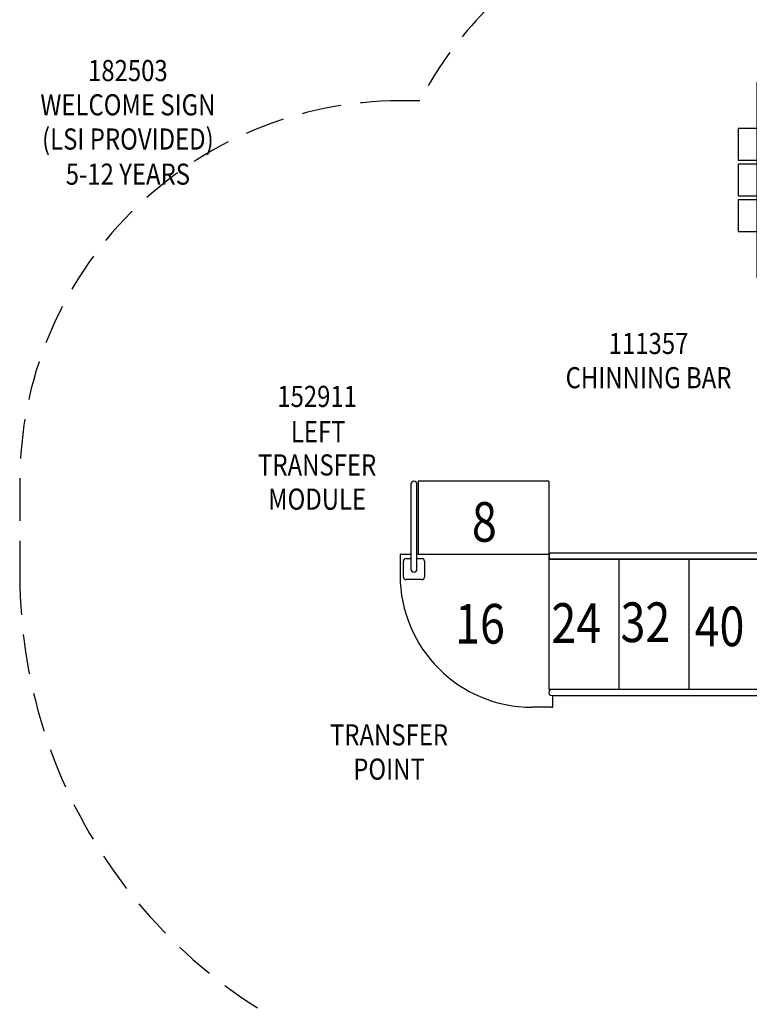
# Model space of a CAD drawing. Units: inches. Extents: x 0 to 909, y 0 to 607.
# Drawn here: x 257 to 395, y 249 to 435 of the extents above; entities that cross this region are included whole.
import ezdxf
from ezdxf.enums import TextEntityAlignment as Align

# ---------------------------------------------------------------- set-up
doc = ezdxf.new("R2010")
doc.units = ezdxf.units.IN
doc.header["$LTSCALE"] = 15
doc.header["$MEASUREMENT"] = 0
doc.linetypes.add('DASHED', pattern=[0.75, 0.5, -0.25])
for name, color, linetype in [('PHASE-1', 7, 'Continuous'), ('SAFETY-ZONE', 1, 'DASHED'), ('TEXT-LSI', 7, 'Continuous')]:
    doc.layers.add(name, color=color, linetype=linetype)
doc.styles.add('ROMANS', font='romans', dxfattribs={"width": 0.83, "height": 4})
doc.dimstyles.new('ROMANS', dxfattribs={"dimtxt": 8, "dimasz": 6, "dimexe": 6, "dimexo": 6, "dimgap": 1.5, "dimtad": 0, "dimtih": 1, "dimtoh": 1, "dimdec": 4, "dimrnd": 0.25, "dimzin": 0, "dimdsep": 46, "dimlunit": 4, "dimtxsty": 'ROMANS', "dimcen": 0, "dimadec": 0, "dimazin": 0, "dimtfac": 1, "dimtdec": 0, "dimtix": 1, "dimtofl": 0, "dimtmove": 2, "dimatfit": 3, "dimfxl": 1, "dimfrac": 2, "dimtolj": 1, "dimtzin": 0, "dimarcsym": 0})

# ---------------------------------------------------------------- blocks, each defined once
blk = doc.blocks.new('TP-TEXT')
at = {"layer": 'TEXT-LSI', "style": 'ROMANS', "width": 0.83}
for s, p in [('TRANSFER', (-0.11, 3.43)), ('POINT', (-0.11, -3.05))]:
    blk.add_text(s, height=4, dxfattribs=at).set_placement(p, align=Align.MIDDLE)
blk = doc.blocks.new('115231-2')
at = {"color": 0}
blk.add_lwpolyline([(2.5, 18.501092), (3.355, 18.501092), (3.355, -18.5), (2.5, -18.5)], close=True, dxfattribs=at)
for points in [[(3.355, 3.750546), (6.9275, 3.750546), (6.9275, 9.750546), (3.355, 9.750546)], [(3.355, -2.999454), (6.9275, -2.999454), (6.9275, 3.000546), (3.355, 3.000546)], [(3.355, -9.749454), (6.9275, -9.749454), (6.9275, -3.749454), (3.355, -3.749454)]]:
    blk.add_lwpolyline(points, dxfattribs=at)
blk = doc.blocks.new('111357-4-1-TEXT')
at = {"layer": 'TEXT-LSI', "style": 'ROMANS', "width": 0.83}
for s, p in [('111357', (0, 3.24)), ('CHINNING BAR', (0, -3.24))]:
    blk.add_text(s, height=4, dxfattribs=at).set_placement(p, align=Align.MIDDLE)
blk = doc.blocks.new('*D66')
at = {"color": 0, "lineweight": -2, "transparency": 16777216}
for p, q in [((256.93, 460.95), (256.93, 537.75)), ((635.67, 432.3), (635.67, 537.75)), ((262.93, 531.75), (424.8, 531.75)), ((629.67, 531.75), (467.8, 531.75))]:
    blk.add_line(p, q, dxfattribs=at)
at = {"color": 0, "transparency": 16777216}
for points in [[(262.93, 532.75), (262.93, 530.75), (256.93, 531.75)], [(629.67, 532.75), (629.67, 530.75), (635.67, 531.75)]]:
    blk.add_solid(points, dxfattribs=at)
at = {"layer": 'DEFPOINTS', "color": 0, "transparency": 16777216}
for p in [(635.67, 531.75), (256.93, 454.95), (635.67, 426.3)]:
    blk.add_point(p, dxfattribs=at)
at = {"color": 0, "transparency": 16777216, "insert": (446.3, 531.75), "char_height": 8, "attachment_point": 5, "style": 'ROMANS'}
blk.add_mtext('\\A1;31\'-7"', dxfattribs=at)
blk = doc.blocks.new('152911-2-4848')
at = {"color": 0}
for p, q in [((2.5, 17.62), (2.5, 17.87)), ((2.5, 13.62), (2.5, 17.62)), ((2.75, 18.12), (3, 18.12)), ((3.25, 12.36), (3.25, 17.87)), ((42.05, 15.79), (42.05, 13.56)), ((42.27, 15.79), (42.05, 15.79)), ((42.27, 15.79), (45.96, 15.79)), ((2.5, 12.38), (2.5, 13.62)), ((5.44, 13.56), (3.25, 13.56)), ((7.76, 13.56), (5.44, 13.56)), ((40.07, 13.56), (7.76, 13.56)), ((42.25, 13.56), (40.07, 13.56)), ((2.5, 12.38), (2.5, -17.81)), ((2.75, 12.12), (3, 12.12)), ((3.25, 12.44), (5.44, 12.44)), ((42.83, 12.36), (3.25, 12.36)), ((5.44, 12.44), (7.76, 12.44)), ((7.76, 12.44), (40.07, 12.44)), ((16.29, -12.25), (16.29, 12.36)), ((29.56, -12.25), (29.56, 12.36)), ((40.07, 12.44), (42.25, 12.44)), ((42.05, 12.44), (42.05, 12.36)), ((42.83, -13.12), (42.83, 12.36)), ((66.34, -11.87), (66.34, -8.87)), ((66.84, -8.37), (69.84, -8.37)), ((70.34, -8.87), (70.34, -11.87)), ((70.96, -12.9), (70.96, -9.21)), ((70.96, -12.9), (70.96, -9.21)), ((67.77, -10.37), (67.77, -17.19)), ((68.9, -17.19), (68.9, -10.37)), ((42.7, -12.25), (3.22, -12.25)), ((5.44, -12.28), (3.23, -12.28)), ((7.76, -12.28), (5.44, -12.28)), ((40.07, -12.28), (7.76, -12.28)), ((42.25, -12.28), (40.07, -12.28)), ((42.82, -12.25), (42.7, -12.25)), ((67.77, -12.38), (66.84, -12.38)), ((69.84, -12.38), (68.9, -12.38)), ((70.96, -13.12), (70.96, -12.9)), ((3.25, -13.41), (5.44, -13.41)), ((5.44, -13.41), (7.76, -13.41)), ((7.76, -13.41), (40.07, -13.41)), ((40.07, -13.41), (42.25, -13.41)), ((42.82, -13.12), (67.77, -13.12)), ((42.82, -13.69), (42.82, -13.12)), ((42.82, -26.98), (42.82, -13.69)), ((67.53, -13.31), (67.53, -13.12)), ((67.53, -13.69), (67.53, -13.31)), ((67.53, -26.98), (67.53, -13.69)), ((68.9, -13.12), (70.96, -13.12)), ((67.77, -17.19), (67.77, -24.26)), ((68.9, -24.26), (68.9, -17.19)), ((67.77, -24.26), (67.77, -26.44)), ((68.9, -26.44), (68.9, -24.26)), ((42.82, -26.98), (67.53, -26.98))]:
    blk.add_line(p, q, dxfattribs=at)
at = {"color": 0, "flags": 128}
blk.add_lwpolyline([(2.5, -12.38, -0.414214), (2.75, -12.12), (3, -12.12, -0.414214), (3.25, -12.38), (3.25, -12.86), (3.25, -17.88, -0.414214), (3, -18.12), (2.75, -18.12, -0.414214), (2.5, -17.88)], format="xyb", dxfattribs=at)
at = {"color": 0}
for centre, radius, start, end in [((2.75, 17.87), 0.25, 90, 180), ((3, 17.87), 0.25, 0, 90), ((45.96, -9.21), 25, 0, 90), ((42.25, 13), 0.562, 270, 90), ((2.75, 12.38), 0.25, 180, 270), ((3, 12.38), 0.25, 270, 0), ((66.84, -8.87), 0.5, 90, 180), ((69.84, -8.87), 0.5, 0, 90), ((68.34, -10.37), 0.562, 0, 180), ((42.25, -12.84), 0.563, 270, 90), ((66.84, -11.87), 0.5, 180, 270), ((69.84, -11.87), 0.5, 270, 0), ((68.34, -26.44), 0.562, 180, 0)]:
    blk.add_arc(centre, radius, start, end, dxfattribs=at)
blk = doc.blocks.new('152911-40-TEXT')
at = {"color": 0, "ltscale": 15, "style": 'ROMANS', "width": 0.83}
blk.add_text('40', height=7.5, dxfattribs=at).set_placement((-5.95, -3.37))
blk = doc.blocks.new('152911-32-TEXT')
at = {"color": 0, "ltscale": 15, "style": 'ROMANS', "width": 0.83}
blk.add_text('32', height=7.5, dxfattribs=at).set_placement((-6.1, -3.38))
blk = doc.blocks.new('152911-24-TEXT')
at = {"color": 0, "ltscale": 15, "style": 'ROMANS', "width": 0.83}
blk.add_text('24', height=7.5, dxfattribs=at).set_placement((-5.7, -3.53))
blk = doc.blocks.new('152911-16-TEXT')
at = {"color": 0, "ltscale": 15, "style": 'ROMANS', "width": 0.83}
blk.add_text('16', height=7.5, dxfattribs=at).set_placement((-6.1, -4.07))
blk = doc.blocks.new('152911-8-TEXT')
at = {"color": 0, "ltscale": 15, "style": 'ROMANS', "width": 0.83}
blk.add_text('8', height=7.5, dxfattribs=at).set_placement((-2.92, -4.21))
blk = doc.blocks.new('152911-TEXT_L')
at = {"color": 0, "style": 'ROMANS', "width": 0.83}
for s, p in [('152911', (0, 5.95)), ('LEFT', (0.2, -0.73)), ('TRANSFER', (0, -7.02)), ('MODULE', (0, -13.49))]:
    blk.add_text(s, height=4, dxfattribs=at).set_placement(p, align=Align.MIDDLE)
blk = doc.blocks.new('182503-3-TEXT')
at = {"layer": 'TEXT-LSI', "style": 'ROMANS', "width": 0.83}
for s, p in [('182503', (0.09, 4.57)), ('WELCOME SIGN', (0.09, -1.91)), ('(LSI PROVIDED)', (0.09, -8.39)), ('5-12 YEARS', (0.09, -15.03))]:
    blk.add_text(s, height=4, dxfattribs=at).set_placement(p, align=Align.CENTER)

msp = doc.modelspace()

# ---------------------------------------------------------------- linework, layer by layer
at = {"layer": 'SAFETY-ZONE'}
msp.add_lwpolyline([(634.38, 415.75, 0.414214), (562.38, 487.75), (537.38, 487.75, 0.269846), (474.77, 451.3, 0.010106), (471.86, 451.36), (453.86, 451.36, 0.059744), (436.84, 449.32, 0.125488), (402.36, 458.11), (396.36, 458.11, 0.278687), (332.62, 419.59), (332.62, 419.59), (328.9, 419.59, 0.414214), (256.9, 347.59), (256.9, 329.82, 0.335579), (327.53, 236.47, 0.342903), (397.3, 182.24), (444.43, 182.24, 0.202533), (496.05, 204.04, 0.234082), (548.96, 239.89, 0.124167), (597.83, 266.34, 0.101033)], format="xyb", dxfattribs=at)

# ---------------------------------------------------------------- block references
at = {"layer": 'PHASE-1', "zscale": 1.1, "rotation": 180}
for name, p in [('115231-2', (399.86, 404.61)), ('152911-2-4848', (399.86, 320.61))]:
    msp.add_blockref(name, p, dxfattribs=at)
at = {"layer": 'PHASE-1'}
for name, p in [('111357-4-1-TEXT', (375.94, 369.92)), ('152911-TEXT_L', (313.19, 357.19)), ('152911-8-TEXT', (345.41, 340.37)), ('152911-16-TEXT', (345.41, 320.95)), ('152911-24-TEXT', (363.25, 320.55)), ('152911-32-TEXT', (376.73, 320.55)), ('152911-40-TEXT', (390.61, 319.76)), ('TP-TEXT', (326.91, 295.66))]:
    msp.add_blockref(name, p, dxfattribs=at)
at = {"layer": 'TEXT-LSI'}
msp.add_blockref('182503-3-TEXT', (277.27, 418.75), dxfattribs=at)

# ---------------------------------------------------------------- dimensions: what is measured, and where the dimension line sits
dim = msp.add_linear_dim(base=(635.67, 531.75), p1=(256.93, 454.95), p2=(635.67, 426.3), dimstyle='ROMANS', override={"dimdec": 0, "dimlunit": 4, "dimpost": ''})
dim.commit()
dim.dimension.update_dxf_attribs({"geometry": '*D66', "text_midpoint": (446.3, 531.75)})

doc.saveas('drawing.dxf')
